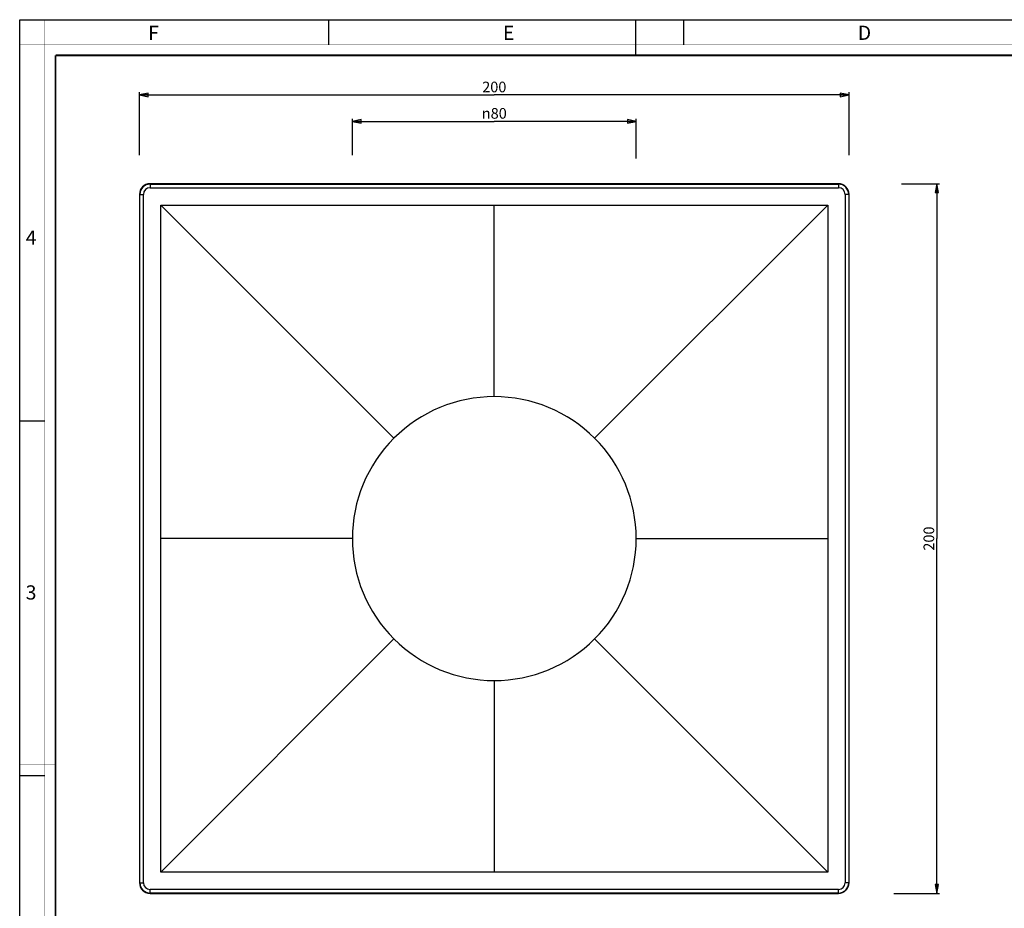
# Model space of a CAD drawing. Units: millimetres. Extents: x 0 to 594, y 0 to 420.
# Drawn here: x 0 to 277, y 170 to 420 of the extents above; entities that cross this region are included whole.
import ezdxf

# ---------------------------------------------------------------- set-up
doc = ezdxf.new("R2010")
doc.units = ezdxf.units.MM
doc.header["$LTSCALE"] = 32.67
doc.layers.get('0').update_dxf_attribs({"linetype": 'CONTINUOUS'})
doc.layers.add('6_ALL_SURFS', color=7, linetype='CONTINUOUS')
doc.layers.add('7_ALL_FEATURES', color=7, linetype='CONTINUOUS')
doc.styles.get("Standard").update_dxf_attribs({"font": 'arial.ttf'})
doc.styles.add('TEXTSTYLE_2', font='txt', dxfattribs={"width": 0.9})
doc.styles.add('TEXTSTYLE_3', font='txt', dxfattribs={"width": 0.9})
doc.styles.add('TEXTSTYLE_4', font='gdt', dxfattribs={"width": 0.85})
doc.dimstyles.new('DIMSTYLE_1', dxfattribs={"dimtxt": 3, "dimasz": 2.5, "dimexe": 0.75, "dimexo": 0.75, "dimgap": 0.75, "dimtad": 1, "dimtxsty": 'STANDARD', "dimblk": 'CLOSED', "dimblk1": 'CLOSED', "dimblk2": 'CLOSED', "dimcen": 0.09, "dimazin": 2, "dimtp": 0.5, "dimtm": 0.5, "dimtfac": 1, "dimtofl": 0, "dimtmove": 0, "dimatfit": 3, "dimldrblk": 'CLOSED', "dimfxl": 1, "dimtolj": 1, "dimarcsym": 0})
doc.dimstyles.new('DIMSTYLE_2', dxfattribs={"dimtxt": 3, "dimasz": 2.5, "dimexe": 0.75, "dimexo": 0.75, "dimgap": 0.75, "dimtad": 1, "dimtxsty": 'STANDARD', "dimblk": 'CLOSED', "dimblk1": 'CLOSED', "dimblk2": 'CLOSED', "dimcen": 0.09, "dimazin": 2, "dimtp": 0.3, "dimtm": 0.3, "dimtfac": 1, "dimtofl": 0, "dimtmove": 0, "dimatfit": 3, "dimldrblk": 'CLOSED', "dimfxl": 1, "dimtolj": 1, "dimarcsym": 0})

# ---------------------------------------------------------------- blocks, each defined once
blk = doc.blocks.new('_CLOSED')
at = {"color": 0, "linetype": 'ByBlock'}
for p, q in [((0, 0), (-1, 0.2)), ((-1, 0.2), (-1, -0.2)), ((-1, -0.2), (0, 0)), ((-1, 0), (0, 0))]:
    blk.add_line(p, q, dxfattribs=at)
blk = doc.blocks.new('*D1')
at = {"color": 2, "linetype": 'Continuous'}
for p, q in [((248.502754, 373.808642), (259.17857, 373.808642)), ((258.42857, 373.808642), (258.42857, 273.808642)), ((258.42857, 173.808642), (258.42857, 273.808642)), ((246.263213, 173.808642), (259.17857, 173.808642))]:
    blk.add_line(p, q, dxfattribs=at)
at = {"color": 2, "linetype": 'Continuous', "xscale": 2.5, "yscale": 2.5, "zscale": 2.5}
for p, rotation in [((258.42857, 373.808642), 90), ((258.42857, 173.808642), 270)]:
    blk.add_blockref('_CLOSED', p, dxfattribs=dict(at, rotation=rotation))
at = {"color": 2, "linetype": 'Continuous', "insert": (254.67857, 273.808642), "char_height": 3, "width": 6.992565, "attachment_point": 2, "rotation": 90, "line_spacing_factor": 0.9}
blk.add_mtext('200', dxfattribs=at)
blk = doc.blocks.new('*D2')
at = {"color": 2, "linetype": 'Continuous'}
for p, q in [((33.703349, 381.86101), (33.703349, 399.588172)), ((233.703349, 381.86101), (233.703349, 399.588172)), ((33.703349, 398.838172), (133.703349, 398.838172)), ((233.703349, 398.838172), (133.703349, 398.838172))]:
    blk.add_line(p, q, dxfattribs=at)
at = {"color": 2, "linetype": 'Continuous', "xscale": 2.5, "yscale": 2.5, "zscale": 2.5, "rotation": 180}
blk.add_blockref('_CLOSED', (33.703349, 398.838172), dxfattribs=at)
at = {"color": 2, "linetype": 'Continuous', "xscale": 2.5, "yscale": 2.5, "zscale": 2.5}
blk.add_blockref('_CLOSED', (233.703349, 398.838172), dxfattribs=at)
at = {"color": 2, "linetype": 'Continuous', "insert": (133.703349, 402.588172), "char_height": 3, "width": 6.992565, "attachment_point": 2, "line_spacing_factor": 0.9}
blk.add_mtext('200', dxfattribs=at)
blk = doc.blocks.new('*D3')
at = {"color": 2, "linetype": 'Continuous'}
for p, q in [((93.703349, 381.86101), (93.703349, 392.147118)), ((93.703349, 391.397118), (133.703349, 391.397118)), ((173.703349, 391.397118), (133.703349, 391.397118)), ((173.703349, 380.900697), (173.703349, 392.147118))]:
    blk.add_line(p, q, dxfattribs=at)
at = {"color": 2, "linetype": 'Continuous', "xscale": 2.5, "yscale": 2.5, "zscale": 2.5, "rotation": 180}
blk.add_blockref('_CLOSED', (93.703349, 391.397118), dxfattribs=at)
at = {"color": 2, "linetype": 'Continuous', "xscale": 2.5, "yscale": 2.5, "zscale": 2.5}
blk.add_blockref('_CLOSED', (173.703349, 391.397118), dxfattribs=at)
at = {"color": 2, "linetype": 'Continuous', "insert": (133.703349, 395.147118), "char_height": 3, "width": 8.66171, "attachment_point": 2, "line_spacing_factor": 0.9, "style": 'TEXTSTYLE_4'}
blk.add_mtext('{\\Fgdt;n}\\Farial.ttf;80', dxfattribs=at)

msp = doc.modelspace()

# ---------------------------------------------------------------- linework, layer by layer
at = {"color": 7, "linetype": 'Continuous'}
for p, q in [((0, 420), (594, 420)), ((0, 0), (0, 420)), ((87, 420), (87, 413)), ((173.5, 420), (173.5, 410)), ((187, 420), (187, 413)), ((0, 307), (7, 307)), ((0, 207), (7, 207))]:
    msp.add_line(p, q, dxfattribs=at)
for points, const_width in [([(7.054, 0), (7.054, 420)], 0.1), ([(0, 413), (594, 413)], 0.1), ([(10.054, 10.032), (10.054, 410)], 0.5), ([(10.054, 410), (584, 410)], 0.5), ([(10, 210), (0, 210)], 0.1)]:
    msp.add_lwpolyline(points, dxfattribs=dict(at, const_width=const_width))
at = {"layer": '6_ALL_SURFS', "color": 7, "linetype": 'Continuous'}
for p, q in [((39.703, 273.809), (39.703, 367.809)), ((39.703, 367.809), (133.703, 367.809)), ((105.419, 302.093), (39.703, 367.809)), ((133.703, 367.809), (227.703, 367.809)), ((161.988, 302.093), (227.703, 367.809)), ((227.703, 367.809), (227.703, 273.809)), ((39.703, 179.809), (39.703, 273.809)), ((227.703, 273.809), (227.703, 179.809)), ((105.419, 245.524), (39.703, 179.809)), ((161.988, 245.524), (227.703, 179.809)), ((133.703, 179.809), (39.703, 179.809)), ((227.703, 179.809), (133.703, 179.809))]:
    msp.add_line(p, q, dxfattribs=at)
at = {"layer": '6_ALL_SURFS', "color": 9, "linetype": 'Continuous'}
for p, q in [((133.703, 313.809), (133.703, 367.809)), ((133.703, 233.809), (133.703, 179.809))]:
    msp.add_line(p, q, dxfattribs=at)
at = {"layer": '6_ALL_SURFS', "color": 7, "linetype": 'Continuous'}
for start, end in [(90, 135), (45, 90), (135, 180), (0, 45), (180, 225), (315, 360), (225, 270), (270, 315)]:
    msp.add_arc((133.703, 273.809), 40, start, end, dxfattribs=at)
at = {"layer": '7_ALL_FEATURES', "color": 7, "linetype": 'Continuous'}
for p, q in [((230.703, 373.809), (36.703, 373.809)), ((33.703, 370.809), (33.703, 176.809)), ((233.703, 176.809), (233.703, 370.809)), ((36.703, 173.809), (230.703, 173.809))]:
    msp.add_line(p, q, dxfattribs=at)
at = {"layer": '7_ALL_FEATURES', "color": 9, "linetype": 'Continuous'}
for p, q in [((36.703, 373.701), (36.703, 373.809)), ((36.703, 373.701), (36.703, 372.701)), ((36.703, 373.701), (230.703, 373.701)), ((36.703, 372.701), (230.703, 372.701)), ((230.703, 373.701), (230.703, 373.809)), ((230.703, 373.701), (230.703, 372.701)), ((33.811, 370.809), (33.703, 370.809)), ((33.811, 370.809), (34.811, 370.809)), ((33.811, 176.809), (33.811, 370.809)), ((34.811, 176.809), (34.811, 370.809)), ((232.596, 370.809), (232.596, 176.809)), ((233.595, 370.809), (232.596, 370.809)), ((233.595, 370.809), (233.703, 370.809)), ((233.595, 370.809), (233.595, 176.809)), ((75.527, 273.809), (39.703, 273.809)), ((88.103, 273.809), (75.527, 273.809)), ((93.703, 273.809), (88.103, 273.809)), ((173.703, 273.809), (179.303, 273.809)), ((179.303, 273.809), (191.88, 273.809)), ((191.88, 273.809), (227.703, 273.809)), ((33.811, 176.809), (33.703, 176.809)), ((33.811, 176.809), (34.811, 176.809)), ((230.703, 174.916), (36.703, 174.916)), ((36.703, 173.917), (36.703, 174.916)), ((230.703, 173.917), (230.703, 174.916)), ((233.595, 176.809), (232.596, 176.809)), ((233.595, 176.809), (233.703, 176.809)), ((36.703, 173.917), (36.703, 173.809)), ((230.703, 173.917), (36.703, 173.917)), ((230.703, 173.917), (230.703, 173.809))]:
    msp.add_line(p, q, dxfattribs=at)
at = {"layer": '7_ALL_FEATURES', "color": 7, "linetype": 'Continuous'}
for centre, start, end in [((36.703, 370.809), 90, 180), ((230.703, 370.809), 0, 90), ((36.703, 176.809), 180, 270), ((230.703, 176.809), 270, 360)]:
    msp.add_arc(centre, 3, start, end, dxfattribs=at)
at = {"layer": '7_ALL_FEATURES', "color": 9, "linetype": 'Continuous'}
for centre, radius, start, end in [((36.703, 370.809), 2.892, 90, 180), ((36.703, 370.809), 1.892, 90, 180), ((230.703, 370.809), 2.892, 0, 90), ((230.703, 370.809), 1.892, 0, 90), ((36.703, 176.809), 2.892, 180, 270), ((36.703, 176.809), 1.892, 180, 270), ((230.703, 176.809), 1.892, 270, 360), ((230.703, 176.809), 2.892, 270, 360)]:
    msp.add_arc(centre, radius, start, end, dxfattribs=at)

# ---------------------------------------------------------------- texts
at = {"color": 2, "linetype": 'Continuous', "char_height": 4, "attachment_point": 1, "line_spacing_factor": 0.9}
for s, insert, width, style in [('F', (36.155, 418.359), 3.6, 'TEXTSTYLE_2'), ('E', (136.155, 418.359), 3.6, 'TEXTSTYLE_2'), ('D', (236.155, 418.359), 3.6, 'TEXTSTYLE_2'), ('4', (1.647, 360.627), 4.71429, 'TEXTSTYLE_3'), ('3', (1.647, 260.627), 4.28571, 'TEXTSTYLE_3')]:
    msp.add_mtext(s, dxfattribs=dict(at, insert=insert, width=width, style=style))

# ---------------------------------------------------------------- dimensions: what is measured, and where the dimension line sits
at = {"color": 2, "linetype": 'Continuous'}
dim = msp.add_linear_dim(base=(233.703, 398.838), p1=(33.703, 381.111), p2=(233.703, 381.111), dimstyle='DIMSTYLE_1', dxfattribs=at)
dim.commit()
dim.dimension.update_dxf_attribs({"geometry": '*D2', "text_midpoint": (133.665, 398.838), "dimtype": 160})
dim = msp.add_linear_dim(base=(173.703, 391.397), p1=(93.703, 381.111), p2=(173.703, 380.151), text='%%c<>', dimstyle='DIMSTYLE_2', dxfattribs=at)
dim.commit()
dim.dimension.update_dxf_attribs({"geometry": '*D3', "text_midpoint": (133.703, 391.397), "dimtype": 160})
dim = msp.add_linear_dim(base=(258.429, 373.809), p1=(245.513, 173.809), p2=(247.753, 373.809), angle=90, dimstyle='DIMSTYLE_1', dxfattribs=at)
dim.commit()
dim.dimension.update_dxf_attribs({"geometry": '*D1', "text_midpoint": (258.429, 273.77), "dimtype": 160})

doc.saveas('drawing.dxf')
